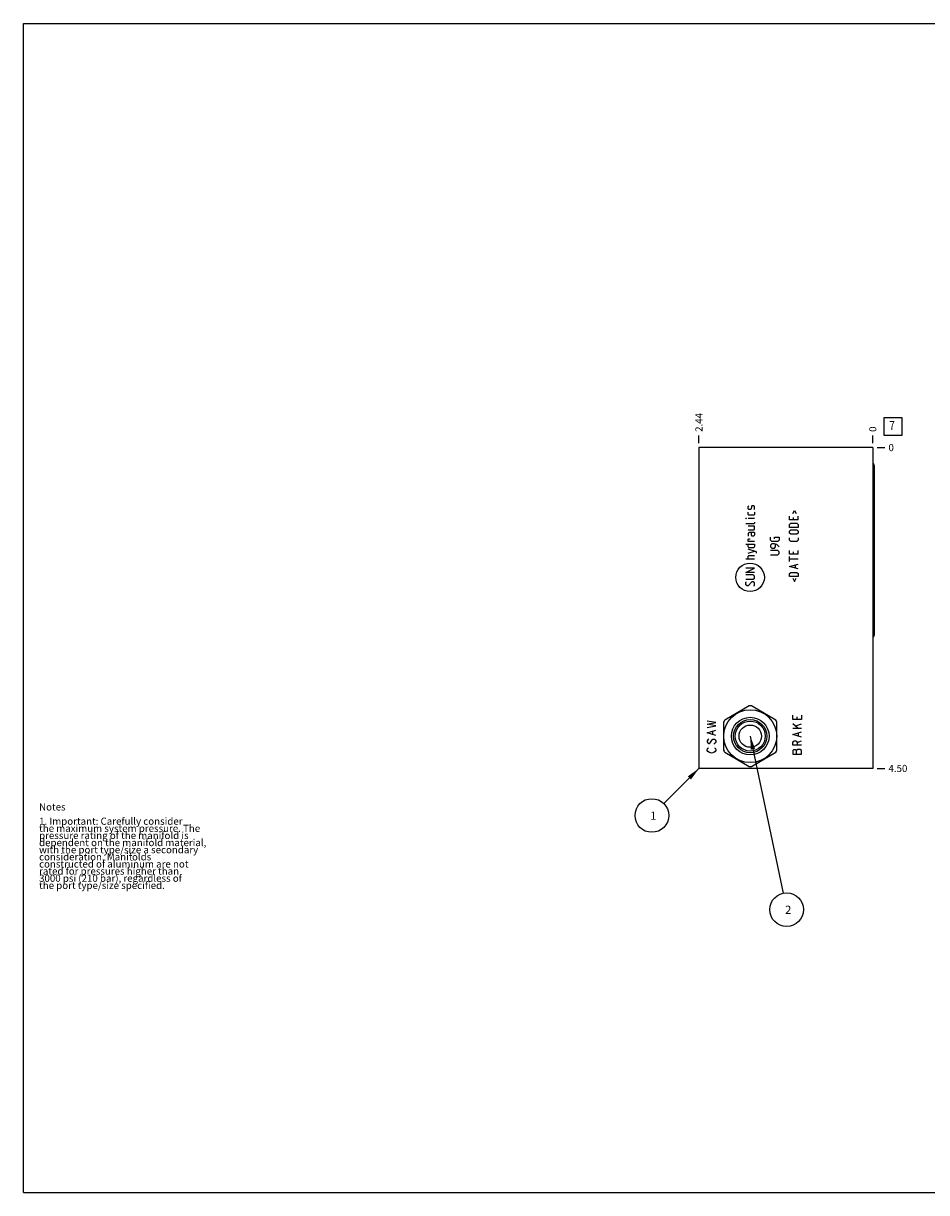
# Model space of a CAD drawing. Units: inches. Extents: x 0.3 to 21.7, y 0.3 to 16.7.
# Drawn here: x 0.3 to 13, y 0.3 to 16.7 of the extents above; entities that cross this region are included whole.
import ezdxf

# ---------------------------------------------------------------- set-up
doc = ezdxf.new("R2010")
doc.units = ezdxf.units.IN
doc.header["$LTSCALE"] = 1.21
doc.header["$MEASUREMENT"] = 0
doc.layers.get('0').update_dxf_attribs({"linetype": 'CONTINUOUS'})
doc.styles.get("Standard").update_dxf_attribs({"font": 'txt', "width": 0.8})
doc.dimstyles.new('DIMSTYLE_1', dxfattribs={"dimtxt": 0.1, "dimasz": 0.1875, "dimexe": 0.125, "dimexo": 0.0625, "dimgap": 0.025, "dimtad": 0, "dimtih": 1, "dimtoh": 1, "dimzin": 4, "dimdsep": 46, "dimtxsty": 'STANDARD', "dimblk": '_FILLED', "dimblk1": '_FILLED', "dimblk2": '_FILLED', "dimcen": 0.09, "dimadec": 0, "dimazin": 0, "dimtfac": 1, "dimtofl": 0, "dimtmove": 0, "dimatfit": 3, "dimldrblk": '_FILLED', "dimfxl": 1, "dimtolj": 1, "dimtzin": 4, "dimarcsym": 0})
doc.dimstyles.new('DIMSTYLE_2', dxfattribs={"dimtxt": 0.1, "dimasz": 0.1875, "dimexe": 0.125, "dimexo": 0.0625, "dimgap": 0.025, "dimtad": 0, "dimtih": 1, "dimtoh": 1, "dimdec": 0, "dimzin": 4, "dimdsep": 46, "dimtxsty": 'STANDARD', "dimblk": '_FILLED', "dimblk1": '_FILLED', "dimblk2": '_FILLED', "dimcen": 0.09, "dimadec": 0, "dimazin": 0, "dimtfac": 1, "dimtdec": 0, "dimtofl": 0, "dimtmove": 0, "dimatfit": 3, "dimldrblk": '_FILLED', "dimfxl": 1, "dimtolj": 1, "dimtzin": 4, "dimarcsym": 0})
doc.dimstyles.get("Standard").update_dxf_attribs({"dimtxt": 0.1, "dimasz": 0.1875, "dimexe": 0.125, "dimexo": 0.0625, "dimgap": 0.09, "dimtad": 0, "dimtih": 1, "dimtoh": 1, "dimdec": 3, "dimzin": 4, "dimdsep": 46, "dimtxsty": 'STANDARD', "dimblk": '_FILLED', "dimblk1": '_FILLED', "dimblk2": '_FILLED', "dimcen": 0.09, "dimadec": 0, "dimazin": 0, "dimtp": 0.001, "dimtm": 0.001, "dimtfac": 1, "dimtdec": 3, "dimtofl": 0, "dimtmove": 0, "dimatfit": 3, "dimldrblk": '_FILLED', "dimfxl": 1, "dimtolj": 1, "dimtzin": 4, "dimarcsym": 0})

# ---------------------------------------------------------------- blocks, each defined once
blk = doc.blocks.new('*D0')
at = {"color": 2, "linetype": 'CONTINUOUS'}
blk.add_line((9.771, 10.812), (9.771, 10.92), dxfattribs=at)
at = {"color": 2, "linetype": 'CONTINUOUS', "insert": (9.721, 10.97), "char_height": 0.1, "width": 0.32, "attachment_point": 1, "rotation": 90, "line_spacing_factor": 0.9}
blk.add_mtext('2.44', dxfattribs=at)
blk = doc.blocks.new('_FILLED')
at = {"color": 0, "linetype": 'BYBLOCK'}
blk.add_solid([(0, 0), (-1, 0.167), (-1, -0.167)], dxfattribs=at)
blk = doc.blocks.new('*D1')
at = {"color": 2, "linetype": 'CONTINUOUS'}
blk.add_line((12.208, 10.812), (12.208, 10.92), dxfattribs=at)
at = {"color": 2, "linetype": 'CONTINUOUS', "insert": (12.158, 10.97), "char_height": 0.1, "width": 0.08, "attachment_point": 1, "rotation": 90, "line_spacing_factor": 0.9}
blk.add_mtext('0', dxfattribs=at)
blk = doc.blocks.new('*D2')
at = {"color": 2, "linetype": 'CONTINUOUS'}
blk.add_line((12.271, 6.25), (12.378, 6.25), dxfattribs=at)
at = {"color": 2, "linetype": 'CONTINUOUS', "insert": (12.428, 6.3), "char_height": 0.1, "width": 0.32, "attachment_point": 1, "line_spacing_factor": 0.9}
blk.add_mtext('4.50', dxfattribs=at)
blk = doc.blocks.new('*D3')
at = {"color": 2, "linetype": 'CONTINUOUS'}
blk.add_line((12.271, 10.75), (12.378, 10.75), dxfattribs=at)
at = {"color": 2, "linetype": 'CONTINUOUS', "insert": (12.428, 10.8), "char_height": 0.1, "width": 0.08, "attachment_point": 1, "line_spacing_factor": 0.9}
blk.add_mtext('0', dxfattribs=at)
blk = doc.blocks.new('SUN_FACENUMBER_BL1', base_point=(12.492, 11.046))
at = {"color": 2, "linetype": 'CONTINUOUS'}
for p, q in [((12.367, 11.171), (12.617, 11.171)), ((12.367, 10.921), (12.367, 11.171)), ((12.617, 11.171), (12.617, 10.921)), ((12.617, 10.921), (12.367, 10.921))]:
    blk.add_line(p, q, dxfattribs=at)
at = {"color": 2, "linetype": 'CONTINUOUS', "width": 0.8}
blk.add_text('7', height=0.125, dxfattribs=at).set_placement((12.44, 10.996))
blk = doc.blocks.new('SUN_NBOMBALLOON_BL2', base_point=(11, 4.27))
at = {"color": 2, "linetype": 'CONTINUOUS'}
blk.add_circle((11, 4.27), 0.236, dxfattribs=at)
at = {"color": 2, "linetype": 'CONTINUOUS', "insert": (10.979, 4.325), "char_height": 0.115, "width": 0.092, "attachment_point": 1, "line_spacing_factor": 0.9}
blk.add_mtext('2', dxfattribs=at)
blk = doc.blocks.new('SUN_NBOMBALLOON_BL3', base_point=(9.111, 5.59))
at = {"color": 2, "linetype": 'CONTINUOUS'}
blk.add_circle((9.111, 5.59), 0.236, dxfattribs=at)
at = {"color": 2, "linetype": 'CONTINUOUS', "insert": (9.089, 5.645), "char_height": 0.115, "width": 0.092, "attachment_point": 1, "line_spacing_factor": 0.9}
blk.add_mtext('1', dxfattribs=at)

msp = doc.modelspace()

# ---------------------------------------------------------------- linework, layer by layer
at = {"color": 7, "linetype": 'CONTINUOUS'}
for p, q in [((0.301, 0.301), (0.301, 16.699)), ((0.301, 16.699), (21.699, 16.699)), ((9.771, 10.75), (9.771, 6.25)), ((12.208, 10.75), (9.771, 10.75)), ((12.208, 10.75), (12.208, 6.25)), ((12.229, 10.499), (12.229, 8.12)), ((10.474, 7.127), (10.132, 6.929)), ((10.849, 6.929), (10.507, 7.127)), ((10.116, 6.901), (10.116, 6.505)), ((10.865, 6.505), (10.865, 6.901)), ((10.132, 6.477), (10.474, 6.279)), ((10.507, 6.279), (10.849, 6.477)), ((12.208, 6.25), (9.771, 6.25)), ((0.301, 0.301), (21.699, 0.301))]:
    msp.add_line(p, q, dxfattribs=at)
at = {"color": 4, "linetype": 'CONTINUOUS'}
for p, q in [((10.463, 9.923), (10.471, 9.931)), ((10.463, 9.889), (10.463, 9.923)), ((10.471, 9.88), (10.463, 9.889)), ((10.463, 9.811), (10.463, 9.846)), ((10.497, 9.88), (10.471, 9.88)), ((10.503, 9.889), (10.497, 9.88)), ((10.508, 9.923), (10.503, 9.889)), ((10.514, 9.931), (10.508, 9.923)), ((10.54, 9.931), (10.514, 9.931)), ((10.548, 9.923), (10.54, 9.931)), ((10.54, 9.88), (10.548, 9.889)), ((10.548, 9.889), (10.548, 9.923)), ((10.548, 9.846), (10.548, 9.811)), ((11.086, 9.823), (11.109, 9.869)), ((11.109, 9.869), (11.132, 9.823)), ((10.428, 9.757), (10.428, 9.76)), ((10.428, 9.76), (10.437, 9.757)), ((10.437, 9.757), (10.428, 9.757)), ((10.54, 9.68), (10.428, 9.68)), ((10.471, 9.803), (10.463, 9.811)), ((10.548, 9.757), (10.463, 9.757)), ((10.54, 9.803), (10.471, 9.803)), ((10.548, 9.811), (10.54, 9.803)), ((10.548, 9.689), (10.54, 9.68)), ((10.548, 9.706), (10.548, 9.689)), ((11.04, 9.737), (11.04, 9.789)), ((11.16, 9.737), (11.04, 9.737)), ((11.04, 9.671), (11.058, 9.689)), ((11.058, 9.689), (11.143, 9.689)), ((11.092, 9.771), (11.092, 9.737)), ((11.143, 9.689), (11.16, 9.671)), ((11.16, 9.737), (11.16, 9.789)), ((10.548, 9.646), (10.463, 9.646)), ((10.463, 9.594), (10.54, 9.594)), ((10.48, 9.56), (10.463, 9.551)), ((10.463, 9.551), (10.463, 9.509)), ((10.548, 9.56), (10.48, 9.56)), ((10.506, 9.526), (10.506, 9.56)), ((10.514, 9.509), (10.506, 9.526)), ((10.54, 9.594), (10.548, 9.603)), ((10.548, 9.526), (10.54, 9.509)), ((10.548, 9.603), (10.548, 9.646)), ((10.548, 9.56), (10.548, 9.526)), ((11.04, 9.629), (11.04, 9.671)), ((11.16, 9.629), (11.04, 9.629)), ((11.04, 9.577), (11.058, 9.594)), ((11.04, 9.551), (11.04, 9.577)), ((11.058, 9.534), (11.04, 9.551)), ((11.058, 9.594), (11.143, 9.594)), ((11.143, 9.534), (11.058, 9.534)), ((11.143, 9.594), (11.16, 9.577)), ((11.16, 9.551), (11.143, 9.534)), ((11.16, 9.671), (11.16, 9.629)), ((11.16, 9.577), (11.16, 9.551)), ((10.428, 9.397), (10.548, 9.397)), ((10.463, 9.466), (10.471, 9.471)), ((10.463, 9.431), (10.463, 9.466)), ((10.548, 9.431), (10.463, 9.431)), ((10.463, 9.363), (10.463, 9.397)), ((10.471, 9.346), (10.463, 9.363)), ((10.471, 9.471), (10.488, 9.471)), ((10.54, 9.509), (10.514, 9.509)), ((10.548, 9.363), (10.54, 9.346)), ((10.548, 9.397), (10.548, 9.363)), ((10.776, 9.451), (10.776, 9.494)), ((10.794, 9.434), (10.776, 9.451)), ((10.794, 9.4), (10.776, 9.383)), ((10.776, 9.383), (10.776, 9.357)), ((10.776, 9.357), (10.794, 9.34)), ((10.879, 9.434), (10.794, 9.434)), ((10.828, 9.4), (10.794, 9.4)), ((10.828, 9.469), (10.828, 9.494)), ((10.828, 9.494), (10.896, 9.494)), ((10.862, 9.391), (10.828, 9.4)), ((10.828, 9.34), (10.845, 9.357)), ((10.845, 9.357), (10.845, 9.394)), ((10.896, 9.357), (10.862, 9.391)), ((10.896, 9.451), (10.879, 9.434)), ((10.896, 9.494), (10.896, 9.451)), ((11.04, 9.451), (11.04, 9.486)), ((11.058, 9.434), (11.04, 9.451)), ((11.143, 9.434), (11.058, 9.434)), ((11.16, 9.451), (11.143, 9.434)), ((11.16, 9.486), (11.16, 9.451)), ((10.548, 9.186), (10.428, 9.186)), ((10.577, 9.289), (10.463, 9.323)), ((10.463, 9.271), (10.548, 9.297)), ((10.463, 9.229), (10.471, 9.237)), ((10.463, 9.186), (10.463, 9.229)), ((10.54, 9.346), (10.471, 9.346)), ((10.471, 9.237), (10.548, 9.237)), ((10.577, 9.271), (10.577, 9.289)), ((10.879, 9.306), (10.776, 9.306)), ((10.776, 9.246), (10.879, 9.246)), ((10.794, 9.34), (10.828, 9.34)), ((10.896, 9.289), (10.879, 9.306)), ((10.879, 9.246), (10.896, 9.263)), ((10.896, 9.263), (10.896, 9.289)), ((11.04, 9.254), (11.04, 9.306)), ((11.16, 9.254), (11.04, 9.254)), ((11.04, 9.151), (11.04, 9.22)), ((11.16, 9.186), (11.04, 9.186)), ((11.092, 9.289), (11.092, 9.254)), ((11.16, 9.254), (11.16, 9.306)), ((10.428, 8.997), (10.548, 9.057)), ((10.548, 9.057), (10.428, 9.057)), ((11.04, 9.083), (11.16, 9.117)), ((11.16, 9.049), (11.04, 9.083)), ((11.126, 9.06), (11.126, 9.106)), ((10.548, 8.997), (10.428, 8.997)), ((10.531, 8.963), (10.428, 8.963)), ((10.428, 8.903), (10.531, 8.903)), ((10.428, 8.86), (10.437, 8.869)), ((10.428, 8.826), (10.428, 8.86)), ((10.514, 8.869), (10.463, 8.809)), ((10.531, 8.869), (10.514, 8.869)), ((10.548, 8.946), (10.531, 8.963)), ((10.531, 8.903), (10.548, 8.92)), ((10.548, 8.851), (10.531, 8.869)), ((10.548, 8.92), (10.548, 8.946)), ((11.04, 8.983), (11.058, 9)), ((11.04, 8.94), (11.04, 8.983)), ((11.16, 8.94), (11.04, 8.94)), ((11.058, 9), (11.143, 9)), ((11.086, 8.917), (11.109, 8.871)), ((11.109, 8.871), (11.132, 8.917)), ((11.143, 9), (11.16, 8.983)), ((11.16, 8.983), (11.16, 8.94)), ((10.446, 8.809), (10.428, 8.826)), ((10.463, 8.809), (10.446, 8.809)), ((10.54, 8.809), (10.548, 8.817)), ((10.548, 8.817), (10.548, 8.851)), ((10.008, 6.892), (9.888, 6.915)), ((9.888, 6.87), (10.008, 6.892)), ((11.088, 6.937), (11.088, 6.997)), ((11.208, 6.937), (11.088, 6.937)), ((11.148, 6.937), (11.148, 6.975)), ((11.208, 6.997), (11.208, 6.937)), ((10.008, 6.847), (9.888, 6.87)), ((9.888, 6.825), (10.008, 6.847)), ((9.888, 6.75), (10.008, 6.787)), ((10.008, 6.712), (9.888, 6.75)), ((9.968, 6.727), (9.968, 6.772)), ((11.158, 6.817), (11.088, 6.877)), ((11.088, 6.817), (11.208, 6.817)), ((11.088, 6.727), (11.208, 6.765)), ((11.208, 6.69), (11.088, 6.727)), ((11.128, 6.847), (11.208, 6.877)), ((11.168, 6.705), (11.168, 6.75)), ((9.898, 6.652), (9.888, 6.637)), ((9.888, 6.637), (9.888, 6.622)), ((9.888, 6.622), (9.898, 6.607)), ((9.908, 6.66), (9.898, 6.652)), ((9.898, 6.607), (9.908, 6.6)), ((9.908, 6.6), (9.918, 6.6)), ((9.918, 6.6), (9.928, 6.607)), ((9.928, 6.607), (9.958, 6.652)), ((9.958, 6.652), (9.968, 6.66)), ((9.968, 6.66), (9.988, 6.66)), ((9.998, 6.607), (9.978, 6.592)), ((9.988, 6.66), (9.998, 6.652)), ((9.998, 6.652), (10.008, 6.637)), ((10.008, 6.622), (9.998, 6.607)), ((10.008, 6.637), (10.008, 6.622)), ((11.088, 6.615), (11.098, 6.63)), ((11.088, 6.577), (11.088, 6.615)), ((11.208, 6.577), (11.088, 6.577)), ((11.098, 6.63), (11.108, 6.637)), ((11.108, 6.637), (11.128, 6.637)), ((11.128, 6.637), (11.138, 6.63)), ((11.138, 6.63), (11.148, 6.615)), ((11.148, 6.615), (11.208, 6.637)), ((11.148, 6.615), (11.148, 6.577)), ((9.888, 6.517), (9.898, 6.532)), ((9.888, 6.502), (9.888, 6.517)), ((9.898, 6.487), (9.888, 6.502)), ((9.898, 6.532), (9.908, 6.54)), ((9.918, 6.472), (9.898, 6.487)), ((9.948, 6.465), (9.918, 6.472)), ((9.978, 6.472), (9.948, 6.465)), ((9.998, 6.487), (9.978, 6.472)), ((9.988, 6.54), (9.998, 6.532)), ((9.998, 6.532), (10.008, 6.517)), ((10.008, 6.502), (9.998, 6.487)), ((10.008, 6.517), (10.008, 6.502)), ((11.098, 6.51), (11.088, 6.502)), ((11.088, 6.502), (11.088, 6.45)), ((11.088, 6.45), (11.208, 6.45)), ((11.128, 6.51), (11.098, 6.51)), ((11.138, 6.502), (11.128, 6.51)), ((11.158, 6.517), (11.138, 6.502)), ((11.138, 6.45), (11.138, 6.502)), ((11.188, 6.517), (11.158, 6.517)), ((11.208, 6.502), (11.188, 6.517)), ((11.208, 6.45), (11.208, 6.502))]:
    msp.add_line(p, q, dxfattribs=at)
msp.add_circle((10.488, 8.93), 0.2, dxfattribs=at)
at = {"color": 7, "linetype": 'CONTINUOUS'}
for radius in [0.371, 0.264, 0.233, 0.211, 0.156]:
    msp.add_circle((10.49, 6.703), radius, dxfattribs=at)
for start, end in [(87.8212, 92.1788), (147.8212, 152.1788), (27.8212, 32.1788), (207.8212, 212.1788), (327.8212, 332.1788), (267.8212, 272.1788)]:
    msp.add_arc((10.49, 6.703), 0.424, start, end, dxfattribs=at)
for centre, major_axis, start_param, end_param in [((12.194, 10.499), (0.035, 0), 6.283185, 7.442011), ((12.194, 9.554), (0.035, 0), 6.283185, 7.442011), ((12.194, 8.12), (0, 0.035), -2.713194, -1.570796), ((12.194, 8.12), (0.035, 0), -1.158826, -1.142397)]:
    msp.add_ellipse(centre, major_axis=major_axis, ratio=1, start_param=start_param, end_param=end_param, dxfattribs=at)

# ---------------------------------------------------------------- block references
at = {"color": 2, "linetype": 'CONTINUOUS'}
for name, p in [('SUN_FACENUMBER_BL1', (12.492, 11.046)), ('SUN_NBOMBALLOON_BL3', (9.111, 5.59)), ('SUN_NBOMBALLOON_BL2', (11, 4.27))]:
    msp.add_blockref(name, p, dxfattribs=at)

# ---------------------------------------------------------------- texts
at = {"color": 2, "linetype": 'CONTINUOUS', "insert": (0.521, 5.76), "char_height": 0.1, "width": 3.04, "attachment_point": 1, "line_spacing_factor": 0.6}
msp.add_mtext('Notes\\P \\P1. Important: Carefully consider\\P   the maximum system pressure. The\\P   pressure rating of the manifold is\\P   dependent on the manifold material,\\P   with the port type/size a secondary\\P   consideration. Manifolds\\P   constructed of aluminum are not\\P   rated for pressures higher than\\P   3000 psi (210 bar), regardless of\\P   the port type/size specified.', dxfattribs=at)

# ---------------------------------------------------------------- dimensions: what is measured, and where the dimension line sits
at = {"color": 2, "linetype": 'CONTINUOUS'}
for feature_location, offset, dtype, origin, dimstyle, picture, middle in [((9.771, 10.812), (0, 0.107), 1, (12.208, 10.75), 'DIMSTYLE_1', '*D0', (9.771, 11.132)), ((12.208499982, 10.8125), (0, 0.1075), 1, (12.208499982, 10.75), 'DIMSTYLE_2', '*D1', (12.208500287, 11.010000201)), ((12.270999982, 10.75), (0.1075, 0), 0, (12.208499982, 10.75), 'DIMSTYLE_2', '*D3', (12.4685, 10.750000183)), ((12.271, 6.25), (0.107, 0), 0, (12.208, 10.75), 'DIMSTYLE_1', '*D2', (12.588, 6.25))]:
    dim = msp.add_ordinate_dim(feature_location=feature_location, offset=offset, dtype=dtype, origin=origin, dimstyle=dimstyle, dxfattribs=at)
    dim.commit()
    dim.dimension.update_dxf_attribs({"geometry": picture, "text_midpoint": middle})

# ---------------------------------------------------------------- leaders
for points in [[(10.49, 6.703), (10.952, 4.501)], [(9.771, 6.25), (9.277, 5.757)]]:
    msp.add_leader(points, dimstyle='STANDARD', override={"dimtad": 0}, dxfattribs=at)

doc.saveas('drawing.dxf')
